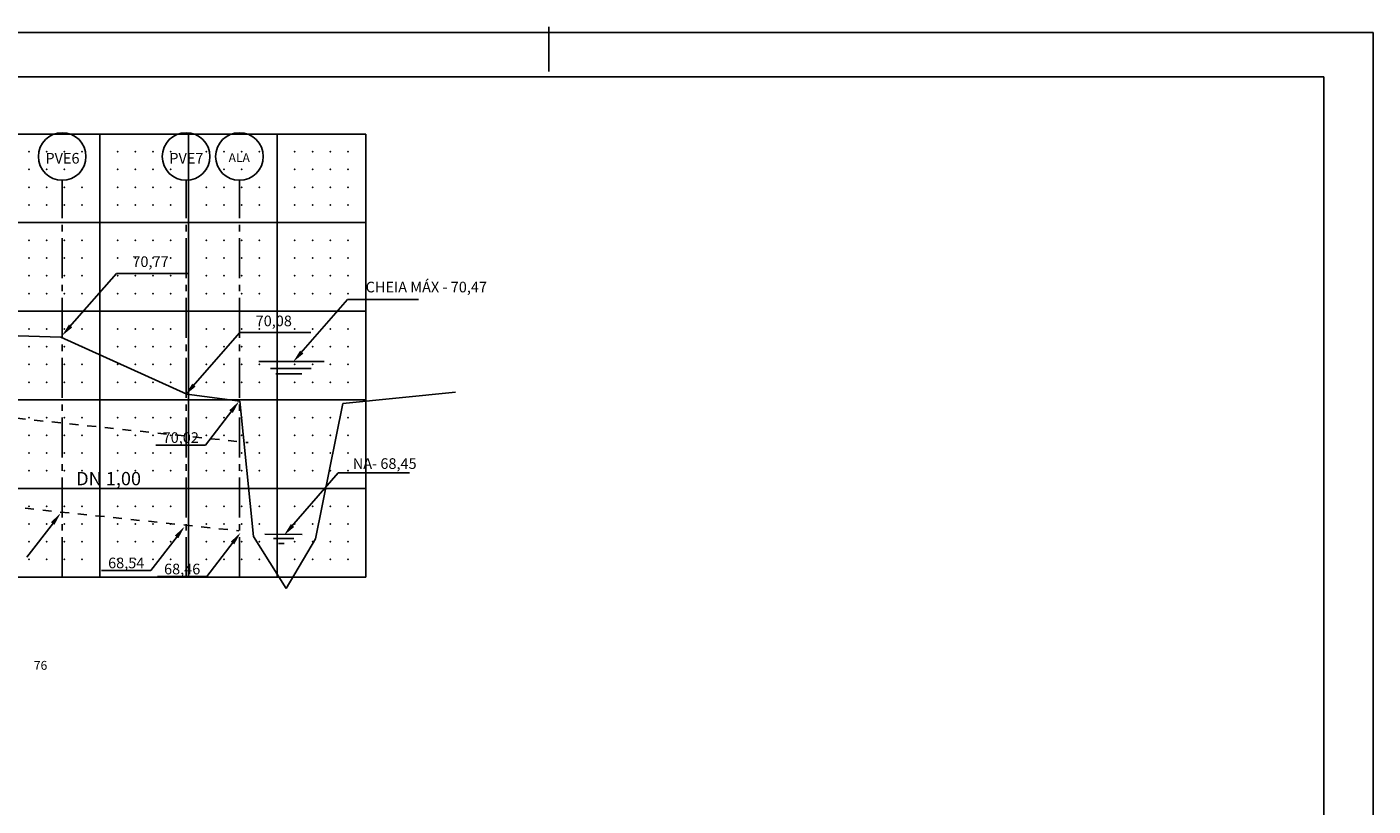
# Model space of a CAD drawing. Extents: x -816603 to 381546, y 0 to 1340370.
# Drawn here: x 190748 to 190900, y 667034 to 667122 of the extents above; entities that cross this region are included whole.
import ezdxf

# ---------------------------------------------------------------- set-up
doc = ezdxf.new("R2010")
doc.units = 0
doc.header["$MEASUREMENT"] = 0
doc.header["$PDSIZE"] = 1
doc.linetypes.add('CENTER2', pattern=[1.125, 0.75, -0.125, 0.125, -0.125])
doc.linetypes.add('TER-3AL', pattern=[2, 1, -1])
doc.layers.get('0').update_dxf_attribs({"linetype": 'CONTINUOUS'})
for name, color, linetype in [('ELEMENTOS', 4, 'CONTINUOUS'), ('ELEV-ALT', 13, 'CONTINUOUS'), ('HACHURA', 5, 'CONTINUOUS'), ('LETRAS', 1, 'CONTINUOUS'), ('LINHAPV', 1, 'CENTER2'), ('LINHASAUX', 4, 'CONTINUOUS'), ('MAGENTA', 6, 'CONTINUOUS'), ('MARGEM', 7, 'CONTINUOUS'), ('PLUV_EXIST', 3, 'TER-3AL'), ('PRAN-ALT', 7, 'CONTINUOUS'), ('PROJ-ALT', 2, 'CONTINUOUS'), ('TEXTO', 2, 'CONTINUOUS')]:
    doc.layers.add(name, color=color, linetype=linetype)
doc.styles.add('SERIA', font='SERIA.SHX')
doc.styles.add('TABELA', font='romans.shx')

msp = doc.modelspace()

# ---------------------------------------------------------------- linework, layer by layer
at = {"color": 5, "linetype": 'BYBLOCK'}
for p, q in [((190752.3786, 667087.89913), (190757.6679, 667093.92412)), ((190765.68521, 667093.92412), (190757.6679, 667093.92412)), ((190778.46865, 667084.94763), (190783.75795, 667090.97262)), ((190791.77526, 667090.97262), (190783.75795, 667090.97262)), ((190766.29329, 667081.21473), (190771.5826, 667087.23972)), ((190779.59991, 667087.23972), (190771.5826, 667087.23972)), ((190777.4251, 667065.38133), (190782.7144, 667071.40632)), ((190790.73171, 667071.40632), (190782.7144, 667071.40632))]:
    msp.add_line(p, q, dxfattribs=at)
for points in [[(190752.31345, 667088.16378), (190752.6892, 667087.83391), (190751.51172, 667086.8716)], [(190778.4035, 667085.21228), (190778.77925, 667084.88241), (190777.60177, 667083.9201)], [(190766.22815, 667081.47938), (190766.6039, 667081.14951), (190765.42642, 667080.1872)], [(190777.35995, 667065.64598), (190777.7357, 667065.31611), (190776.55822, 667064.3538)]]:
    msp.add_solid(points, dxfattribs=at)
at = {"layer": 'ELEMENTOS'}
for p, q in [((190806.48983, 667121.72696), (190806.48983, 667116.7172)), ((190773.72825, 667083.96453), (190781.13297, 667083.96453)), ((190775.06137, 667083.20873), (190779.65746, 667083.20873)), ((190775.67688, 667082.60294), (190778.59974, 667082.60294)), ((190774.41022, 667064.51336), (190778.64848, 667064.46473)), ((190775.38454, 667064.02707), (190777.67416, 667064.02707)), ((190775.96913, 667063.44356), (190776.60246, 667063.44356))]:
    msp.add_line(p, q, dxfattribs=at)
at = {"layer": 'ELEV-ALT'}
for p, q in [((190755.80126, 667059.64804), (190755.80126, 667109.64804)), ((190765.80126, 667059.64804), (190765.80126, 667109.64804)), ((190775.80126, 667059.64804), (190775.80126, 667109.64804)), ((190785.80126, 667059.64804), (190785.80126, 667109.64804))]:
    msp.add_line(p, q, dxfattribs=at)
at = {"layer": 'HACHURA', "color": 5, "linetype": 'BYBLOCK'}
for p, q in [((190770.69723, 667078.41295), (190767.71071, 667074.54371)), ((190750.55267, 667065.78033), (190747.56615, 667061.91108)), ((190764.54431, 667064.27009), (190761.55779, 667060.40085)), ((190770.859, 667063.5823), (190767.87248, 667059.71305))]:
    msp.add_line(p, q, dxfattribs=at)
at = {"layer": 'HACHURA'}
for p, q in [((190767.71071, 667074.54371), (190762.13002, 667074.54371)), ((190761.55779, 667060.40085), (190755.97711, 667060.40085)), ((190767.87248, 667059.71305), (190762.29179, 667059.71305))]:
    msp.add_line(p, q, dxfattribs=at)
at = {"layer": 'HACHURA', "color": 5, "linetype": 'BYBLOCK'}
for points in [[(190770.80914, 667078.17885), (190770.41333, 667078.48436), (190771.52776, 667079.51903)], [(190750.66458, 667065.54623), (190750.26877, 667065.85174), (190751.38321, 667066.88641)], [(190764.65622, 667064.03599), (190764.26042, 667064.3415), (190765.37485, 667065.37617)], [(190770.97091, 667063.3482), (190770.5751, 667063.6537), (190771.68953, 667064.68837)]]:
    msp.add_solid(points, dxfattribs=at)
at = {"layer": 'LETRAS'}
for centre in [(190751.5466, 667107.11023), (190765.53053, 667107.11023), (190771.55437, 667107.11023)]:
    msp.add_circle(centre, 2.68682, dxfattribs=at)
at = {"layer": 'LINHAPV', "ltscale": 6}
for p, q in [((190751.55437, 667059.64804), (190751.55437, 667104.42342)), ((190765.55437, 667059.64804), (190765.55437, 667104.42341)), ((190771.55437, 667059.64804), (190771.55437, 667104.42341))]:
    msp.add_line(p, q, dxfattribs=at)
at = {"layer": 'LINHASAUX'}
for p, q in [((190899.50928, 667121.0995), (190499.53467, 667121.0995)), ((190899.50928, 666945.95554), (190899.50928, 667121.0995))]:
    msp.add_line(p, q, dxfattribs=at)
at = {"layer": 'MARGEM'}
for q in [(190512.03467, 667116.0995), (190893.93467, 666950.95554)]:
    msp.add_line((190893.93467, 667116.0995), q, dxfattribs=at)
at = {"layer": 'PLUV_EXIST'}
for p, q in [((190700.66473, 667082.38187), (190772.53579, 667074.82946)), ((190699.61966, 667072.43662), (190771.49072, 667064.88422))]:
    msp.add_line(p, q, dxfattribs=at)
at = {"layer": 'PRAN-ALT', "color": 13}
for p, q in [((190605.80126, 667109.64804), (190785.80126, 667109.64804)), ((190605.80126, 667099.64804), (190785.80126, 667099.64804)), ((190605.80126, 667089.64804), (190785.80126, 667089.64804)), ((190605.80126, 667079.64804), (190785.80126, 667079.64804)), ((190535.80126, 667069.64804), (190785.80126, 667069.64804)), ((190535.80126, 667059.64804), (190785.80126, 667059.64804))]:
    msp.add_line(p, q, dxfattribs=at)
at = {"layer": 'PRAN-ALT', "color": 10}
for p in [(190747.80126, 667107.64804), (190749.80126, 667107.64804), (190751.80126, 667107.64804), (190753.80126, 667107.64804), (190757.80126, 667107.64804), (190759.80126, 667107.64804), (190761.80126, 667107.64804), (190763.80126, 667107.64804), (190767.80126, 667107.64804), (190769.80126, 667107.64804), (190771.80126, 667107.64804), (190773.80126, 667107.64804), (190777.80126, 667107.64804), (190779.80126, 667107.64804), (190781.80126, 667107.64804), (190783.80126, 667107.64804), (190747.80126, 667105.64804), (190749.80126, 667105.64804), (190751.80126, 667105.64804), (190753.80126, 667105.64804), (190757.80126, 667105.64804), (190759.80126, 667105.64804), (190761.80126, 667105.64804), (190763.80126, 667105.64804), (190767.80126, 667105.64804), (190769.80126, 667105.64804), (190771.80126, 667105.64804), (190773.80126, 667105.64804), (190777.80126, 667105.64804), (190779.80126, 667105.64804), (190781.80126, 667105.64804), (190783.80126, 667105.64804), (190747.80126, 667103.64804), (190749.80126, 667103.64804), (190751.80126, 667103.64804), (190753.80126, 667103.64804), (190757.80126, 667103.64804), (190759.80126, 667103.64804), (190761.80126, 667103.64804), (190763.80126, 667103.64804), (190767.80126, 667103.64804), (190769.80126, 667103.64804), (190771.80126, 667103.64804), (190773.80126, 667103.64804), (190777.80126, 667103.64804), (190779.80126, 667103.64804), (190781.80126, 667103.64804), (190783.80126, 667103.64804), (190747.80126, 667101.64804), (190749.80126, 667101.64804), (190751.80126, 667101.64804), (190753.80126, 667101.64804), (190757.80126, 667101.64804), (190759.80126, 667101.64804), (190761.80126, 667101.64804), (190763.80126, 667101.64804), (190767.80126, 667101.64804), (190769.80126, 667101.64804), (190771.80126, 667101.64804), (190773.80126, 667101.64804), (190777.80126, 667101.64804), (190779.80126, 667101.64804), (190781.80126, 667101.64804), (190783.80126, 667101.64804), (190747.80126, 667097.64804), (190749.80126, 667097.64804), (190751.80126, 667097.64804), (190753.80126, 667097.64804), (190757.80126, 667097.64804), (190759.80126, 667097.64804), (190761.80126, 667097.64804), (190763.80126, 667097.64804), (190767.80126, 667097.64804), (190769.80126, 667097.64804), (190771.80126, 667097.64804), (190773.80126, 667097.64804), (190777.80126, 667097.64804), (190779.80126, 667097.64804), (190781.80126, 667097.64804), (190783.80126, 667097.64804), (190747.80126, 667095.64804), (190749.80126, 667095.64804), (190751.80126, 667095.64804), (190753.80126, 667095.64804), (190757.80126, 667095.64804), (190759.80126, 667095.64804), (190761.80126, 667095.64804), (190763.80126, 667095.64804), (190767.80126, 667095.64804), (190769.80126, 667095.64804), (190771.80126, 667095.64804), (190773.80126, 667095.64804), (190777.80126, 667095.64804), (190779.80126, 667095.64804), (190781.80126, 667095.64804), (190783.80126, 667095.64804), (190747.80126, 667093.64804), (190749.80126, 667093.64804), (190751.80126, 667093.64804), (190753.80126, 667093.64804), (190757.80126, 667093.64804), (190759.80126, 667093.64804), (190761.80126, 667093.64804), (190763.80126, 667093.64804), (190767.80126, 667093.64804), (190769.80126, 667093.64804), (190771.80126, 667093.64804), (190773.80126, 667093.64804), (190777.80126, 667093.64804), (190779.80126, 667093.64804), (190781.80126, 667093.64804), (190783.80126, 667093.64804), (190747.80126, 667091.64804), (190749.80126, 667091.64804), (190751.80126, 667091.64804), (190753.80126, 667091.64804), (190757.80126, 667091.64804), (190759.80126, 667091.64804), (190761.80126, 667091.64804), (190763.80126, 667091.64804), (190767.80126, 667091.64804), (190769.80126, 667091.64804), (190771.80126, 667091.64804), (190773.80126, 667091.64804), (190777.80126, 667091.64804), (190779.80126, 667091.64804), (190781.80126, 667091.64804), (190783.80126, 667091.64804), (190747.80126, 667087.64804), (190749.80126, 667087.64804), (190751.80126, 667087.64804), (190753.80126, 667087.64804), (190757.80126, 667087.64804), (190759.80126, 667087.64804), (190761.80126, 667087.64804), (190763.80126, 667087.64804), (190767.80126, 667087.64804), (190769.80126, 667087.64804), (190771.80126, 667087.64804), (190773.80126, 667087.64804), (190777.80126, 667087.64804), (190779.80126, 667087.64804), (190781.80126, 667087.64804), (190783.80126, 667087.64804), (190747.80126, 667085.64804), (190749.80126, 667085.64804), (190751.80126, 667085.64804), (190753.80126, 667085.64804), (190757.80126, 667085.64804), (190759.80126, 667085.64804), (190761.80126, 667085.64804), (190763.80126, 667085.64804), (190767.80126, 667085.64804), (190769.80126, 667085.64804), (190771.80126, 667085.64804), (190773.80126, 667085.64804), (190777.80126, 667085.64804), (190779.80126, 667085.64804), (190781.80126, 667085.64804), (190783.80126, 667085.64804), (190747.80126, 667083.64804), (190749.80126, 667083.64804), (190751.80126, 667083.64804), (190753.80126, 667083.64804), (190757.80126, 667083.64804), (190759.80126, 667083.64804), (190761.80126, 667083.64804), (190763.80126, 667083.64804), (190767.80126, 667083.64804), (190769.80126, 667083.64804), (190771.80126, 667083.64804), (190773.80126, 667083.64804), (190777.80126, 667083.64804), (190779.80126, 667083.64804), (190781.80126, 667083.64804), (190783.80126, 667083.64804), (190747.80126, 667081.64804), (190749.80126, 667081.64804), (190751.80126, 667081.64804), (190753.80126, 667081.64804), (190757.80126, 667081.64804), (190759.80126, 667081.64804), (190761.80126, 667081.64804), (190763.80126, 667081.64804), (190767.80126, 667081.64804), (190769.80126, 667081.64804), (190771.80126, 667081.64804), (190773.80126, 667081.64804), (190777.80126, 667081.64804), (190779.80126, 667081.64804), (190781.80126, 667081.64804), (190783.80126, 667081.64804), (190747.80126, 667077.64804), (190749.80126, 667077.64804), (190751.80126, 667077.64804), (190753.80126, 667077.64804), (190757.80126, 667077.64804), (190759.80126, 667077.64804), (190761.80126, 667077.64804), (190763.80126, 667077.64804), (190767.80126, 667077.64804), (190769.80126, 667077.64804), (190771.80126, 667077.64804), (190773.80126, 667077.64804), (190777.80126, 667077.64804), (190779.80126, 667077.64804), (190781.80126, 667077.64804), (190783.80126, 667077.64804), (190747.80126, 667075.64804), (190749.80126, 667075.64804), (190751.80126, 667075.64804), (190753.80126, 667075.64804), (190757.80126, 667075.64804), (190759.80126, 667075.64804), (190761.80126, 667075.64804), (190763.80126, 667075.64804), (190767.80126, 667075.64804), (190769.80126, 667075.64804), (190771.80126, 667075.64804), (190773.80126, 667075.64804), (190777.80126, 667075.64804), (190779.80126, 667075.64804), (190781.80126, 667075.64804), (190783.80126, 667075.64804), (190747.80126, 667073.64804), (190749.80126, 667073.64804), (190751.80126, 667073.64804), (190753.80126, 667073.64804), (190757.80126, 667073.64804), (190759.80126, 667073.64804), (190761.80126, 667073.64804), (190763.80126, 667073.64804), (190767.80126, 667073.64804), (190769.80126, 667073.64804), (190771.80126, 667073.64804), (190773.80126, 667073.64804), (190777.80126, 667073.64804), (190779.80126, 667073.64804), (190781.80126, 667073.64804), (190783.80126, 667073.64804), (190747.80126, 667071.64804), (190749.80126, 667071.64804), (190751.80126, 667071.64804), (190753.80126, 667071.64804), (190757.80126, 667071.64804), (190759.80126, 667071.64804), (190761.80126, 667071.64804), (190763.80126, 667071.64804), (190767.80126, 667071.64804), (190769.80126, 667071.64804), (190771.80126, 667071.64804), (190773.80126, 667071.64804), (190777.80126, 667071.64804), (190779.80126, 667071.64804), (190781.80126, 667071.64804), (190783.80126, 667071.64804), (190747.80126, 667067.64804), (190749.80126, 667067.64804), (190751.80126, 667067.64804), (190753.80126, 667067.64804), (190757.80126, 667067.64804), (190759.80126, 667067.64804), (190761.80126, 667067.64804), (190763.80126, 667067.64804), (190767.80126, 667067.64804), (190769.80126, 667067.64804), (190771.80126, 667067.64804), (190773.80126, 667067.64804), (190777.80126, 667067.64804), (190779.80126, 667067.64804), (190781.80126, 667067.64804), (190783.80126, 667067.64804), (190747.80126, 667065.64804), (190749.80126, 667065.64804), (190751.80126, 667065.64804), (190753.80126, 667065.64804), (190757.80126, 667065.64804), (190759.80126, 667065.64804), (190761.80126, 667065.64804), (190763.80126, 667065.64804), (190767.80126, 667065.64804), (190769.80126, 667065.64804), (190771.80126, 667065.64804), (190773.80126, 667065.64804), (190777.80126, 667065.64804), (190779.80126, 667065.64804), (190781.80126, 667065.64804), (190783.80126, 667065.64804), (190747.80126, 667063.64804), (190749.80126, 667063.64804), (190751.80126, 667063.64804), (190753.80126, 667063.64804), (190757.80126, 667063.64804), (190759.80126, 667063.64804), (190761.80126, 667063.64804), (190763.80126, 667063.64804), (190767.80126, 667063.64804), (190769.80126, 667063.64804), (190771.80126, 667063.64804), (190773.80126, 667063.64804), (190777.80126, 667063.64804), (190779.80126, 667063.64804), (190781.80126, 667063.64804), (190783.80126, 667063.64804), (190747.80126, 667061.64804), (190749.80126, 667061.64804), (190751.80126, 667061.64804), (190753.80126, 667061.64804), (190757.80126, 667061.64804), (190759.80126, 667061.64804), (190761.80126, 667061.64804), (190763.80126, 667061.64804), (190767.80126, 667061.64804), (190769.80126, 667061.64804), (190771.80126, 667061.64804), (190773.80126, 667061.64804), (190777.80126, 667061.64804), (190779.80126, 667061.64804), (190781.80126, 667061.64804), (190783.80126, 667061.64804)]:
    msp.add_point(p, dxfattribs=at)
at = {"layer": 'PROJ-ALT'}
for p, q in [((190724.44865, 667087.5184), (190751.38497, 667086.74279)), ((190751.38497, 667086.74279), (190765.63014, 667080.27935)), ((190783.24234, 667079.2452), (190795.9335, 667080.53786)), ((190765.63014, 667080.27935), (190771.58715, 667079.50371)), ((190771.58715, 667079.50371), (190773.14125, 667064.24997)), ((190780.13433, 667063.99143), (190783.24234, 667079.2452)), ((190773.14125, 667064.24997), (190776.84606, 667058.38623)), ((190776.84606, 667058.38623), (190780.13433, 667063.99143))]:
    msp.add_line(p, q, dxfattribs=at)

# ---------------------------------------------------------------- texts
at = {"color": 2, "linetype": 'BYBLOCK', "char_height": 1.2, "attachment_point": 5, "style": 'TABELA'}
for s, insert in [('70,77', (190761.51231, 667095.0899)), ('CHEIA MÁX - 70,47', (190792.64644, 667092.22519)), ('70,08', (190775.427, 667088.4055)), ('70,02', (190764.9288, 667075.24304)), ('NA- 68,45', (190787.9503, 667072.31165)), ('68,54', (190758.77589, 667061.10018)), ('68,46', (190765.09057, 667060.41239))]:
    msp.add_mtext(s, dxfattribs=dict(at, insert=insert))
at = {"layer": 'LETRAS', "width": 2.94, "attachment_point": 1, "style": 'SERIA'}
for s, insert, char_height in [('PVE6', (190749.65383, 667107.51379), 1.2), ('PVE7', (190763.63775, 667107.51379), 1.2), ('ALA', (190770.33092, 667107.47666), 1)]:
    msp.add_mtext(s, dxfattribs=dict(at, insert=insert, char_height=char_height))
at = {"layer": 'MAGENTA', "style": 'SERIA'}
msp.add_text(' DN 1,00', height=1.5, dxfattribs=at).set_placement((190752.66521, 667070.02068))
at = {"layer": 'TEXTO', "insert": (190748.35191, 667050.20158), "char_height": 1, "width": 7.58, "attachment_point": 1, "style": 'SERIA'}
msp.add_mtext('76', dxfattribs=at)

doc.saveas('drawing.dxf')
